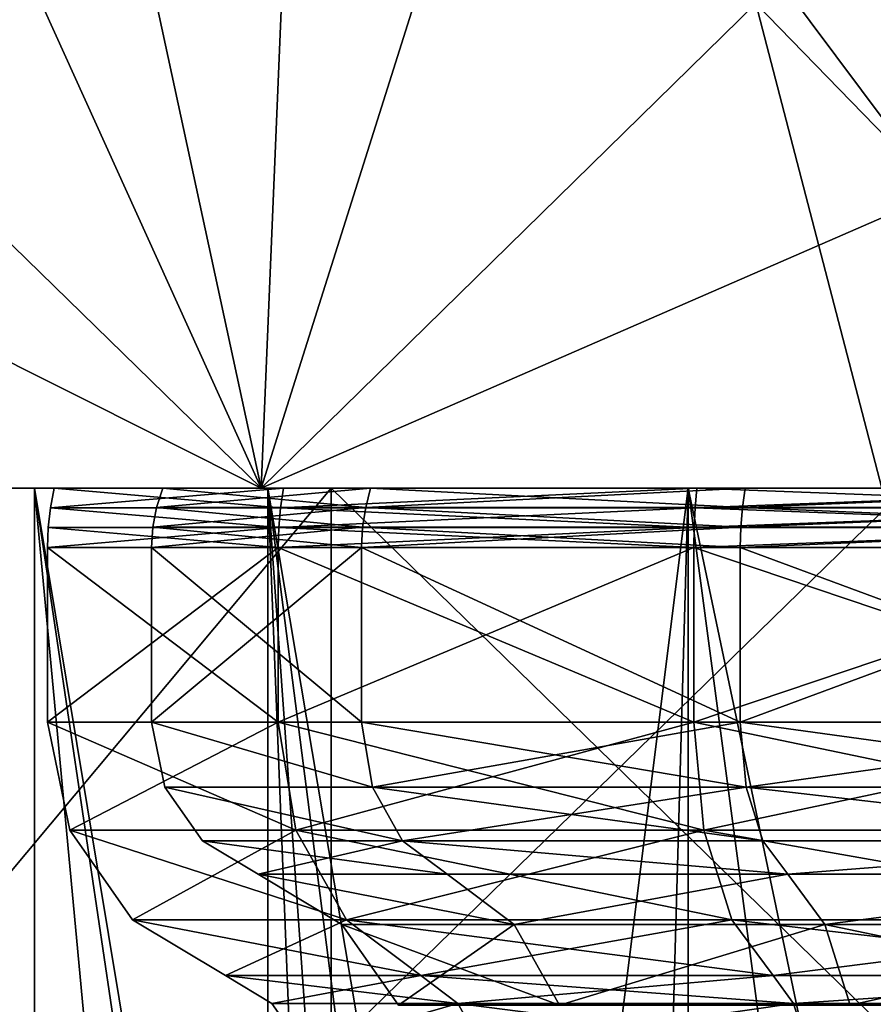
# Model space of a CAD drawing. Extents: x -88 to 88, y 0 to 228.
# Drawn here: x -9 to -3, y 39 to 46 of the extents above; entities that cross this region are included whole.
import ezdxf

# ---------------------------------------------------------------- set-up
doc = ezdxf.new("R2010")
doc.units = 0
doc.header["$MEASUREMENT"] = 0

msp = doc.modelspace()

# ---------------------------------------------------------------- linework, layer by layer
for points in [[(-5.1258, 49.0243, -25.9), (-1.4236, 51.467499, -25.9), (-2.0509, 44.908199, -25.9)], [(-3.4201, 46.328201, 3.1), (-1.9909, 44.861801, 3.1), (-1.4236, 51.467499, 3.1)], [(-9.9945, 49.0243, 0.2891), (-11.5319, 44.908199, -2.3738), (-7.125, 42.700001, 0.9409)], [(-10.8473, 46.328201, -21.6119), (-8.4908, 49.0243, -24.223101), (-7.125, 42.700001, -23.7409)], [(-8.4908, 49.0243, 1.4231), (-9.9945, 49.0243, 0.2891), (-7.125, 42.700001, 0.9409)], [(-8.4908, 49.0243, -24.223101), (-6.8597, 49.0243, -25.1647), (-7.125, 42.700001, -23.7409)], [(-6.8597, 49.0243, 2.3647), (-8.4908, 49.0243, 1.4231), (-7.125, 42.700001, 0.9409)], [(-5.1258, 49.0243, -25.9), (-2.0509, 44.908199, -25.9), (-7.125, 42.700001, -23.7409)], [(-6.8597, 49.0243, -25.1647), (-5.1258, 49.0243, -25.9), (-7.125, 42.700001, -23.7409)], [(-3.4201, 46.328201, 3.1), (-6.8597, 49.0243, 2.3647), (-7.125, 42.700001, 0.9409)], [(-10.8473, 46.328201, -21.6119), (-7.125, 42.700001, -23.7409), (-10.9161, 42.700001, -20.5597)], [(-3.4201, 46.328201, 3.1), (-7.125, 42.700001, 0.9409), (-2.4745, 42.700001, 2.6335)], [(-3.4201, 46.328201, 3.1), (-2.4745, 42.700001, 2.6335), (-1.9909, 44.861801, 3.1)], [(-7.125, 42.700001, 0.9409), (-11.5319, 44.908199, -2.3738), (-10.9161, 42.700001, -2.2403)], [(-7.125, 42.700001, -23.7409), (-2.0509, 44.908199, -25.9), (-2.4745, 42.700001, -25.4335)], [(-6.6, 42.700001, 0.0315), (-7.125, 42.700001, 0.9409), (-10.9161, 42.700001, -2.2403)], [(-6.6, 42.700001, 0.0315), (-10.9161, 42.700001, -2.2403), (-10.1118, 42.700001, -2.9152)], [(-6.6, 42.700001, -22.831499), (-10.1118, 42.700001, -19.8848), (-10.9161, 42.700001, -20.5597)], [(-7.125, 42.700001, -23.7409), (-6.6, 42.700001, -22.831499), (-10.9161, 42.700001, -20.5597)], [(-6.6, 42.700001, 0.0315), (-10.1118, 38.5, -2.9152), (-6.6, 38.5, 0.0315)], [(-6.6, 42.700001, 0.0315), (-10.1118, 42.700001, -2.9152), (-10.1118, 38.5, -2.9152)], [(-6.6, 42.700001, -22.831499), (-6.6, 38.5, -22.831499), (-10.1118, 38.5, -19.8848)], [(-10.1118, 42.700001, -19.8848), (-6.6, 42.700001, -22.831499), (-10.1118, 38.5, -19.8848)], [(-6.5243, 28.8473, -5.1279), (-8.8231, 42.700001, -9.3862), (-7.0756, 42.700001, -5.7574)], [(-6.5243, 28.8473, -5.1279), (-6.6393, 28, -5.25), (-8.8231, 42.700001, -9.3862)], [(-8.8231, 42.700001, -9.3862), (-8.8231, 24, -9.3862), (-8.8231, 42.700001, -13.4138)], [(-6.6393, 28, -5.25), (-8.8231, 24, -9.3862), (-8.8231, 42.700001, -9.3862)], [(-8.8231, 24, -9.3862), (-8.8231, 24, -13.4138), (-8.8231, 42.700001, -13.4138)], [(-8.8231, 42.700001, -13.4138), (-7.0756, 24, -17.042601), (-7.0756, 42.700001, -17.042601)], [(-8.8231, 24, -13.4138), (-7.0756, 24, -17.042601), (-8.8231, 42.700001, -13.4138)], [(-8.8231, 42.700001, -9.3862), (-6.9581, 42.700001, -5.8511), (-7.0756, 42.700001, -5.7574)], [(-8.6766, 42.700001, -9.4196), (-6.9581, 42.700001, -5.8511), (-8.8231, 42.700001, -9.3862)], [(-8.8231, 42.700001, -13.4138), (-8.6766, 42.700001, -9.4196), (-8.8231, 42.700001, -9.3862)], [(-8.6766, 42.700001, -13.3804), (-8.6766, 42.700001, -9.4196), (-8.8231, 42.700001, -13.4138)], [(-7.0756, 42.700001, -17.042601), (-8.6766, 42.700001, -13.3804), (-8.8231, 42.700001, -13.4138)], [(-8.7038, 42.552898, -13.3866), (-8.6766, 42.700001, -13.3804), (-6.9581, 42.700001, -16.9489)], [(-8.7038, 42.552898, -13.3866), (-8.6766, 42.700001, -9.4196), (-8.6766, 42.700001, -13.3804)], [(-8.7038, 42.552898, -13.3866), (-6.9581, 42.700001, -16.9489), (-6.9799, 42.552898, -16.966299)], [(-8.7038, 42.552898, -9.4134), (-8.6766, 42.700001, -9.4196), (-8.7038, 42.552898, -13.3866)], [(-6.9799, 42.552898, -5.8337), (-8.6766, 42.700001, -9.4196), (-8.7038, 42.552898, -9.4134)], [(-6.9799, 42.552898, -5.8337), (-6.9581, 42.700001, -5.8511), (-8.6766, 42.700001, -9.4196)], [(-6.9581, 42.700001, -16.9489), (-8.6766, 42.700001, -13.3804), (-7.0756, 42.700001, -17.042601)], [(-7.862, 42.700001, -13.1945), (-7.9082, 42.5555, -13.205), (-6.3048, 42.700001, -16.4279)], [(-6.3048, 42.700001, -16.4279), (-7.9082, 42.5555, -13.205), (-6.3419, 42.5555, -16.4575)], [(-7.862, 42.700001, -9.6055), (-7.9082, 42.5555, -9.595), (-7.862, 42.700001, -13.1945)], [(-7.862, 42.700001, -13.1945), (-7.9082, 42.5555, -9.595), (-7.9082, 42.5555, -13.205)], [(-7.862, 42.700001, -9.6055), (-6.3419, 42.5555, -6.3425), (-7.9082, 42.5555, -9.595)], [(-6.3048, 42.700001, -6.3721), (-6.3419, 42.5555, -6.3425), (-7.862, 42.700001, -9.6055)], [(-7.862, 42.700001, -9.6055), (-3.4989, 42.700001, -4.1344), (-6.3048, 42.700001, -6.3721)], [(-6.3048, 42.700001, -16.4279), (-7.862, 42.700001, -9.6055), (-7.862, 42.700001, -13.1945)], [(-6.3048, 42.700001, -16.4279), (-3.4989, 42.700001, -4.1344), (-7.862, 42.700001, -9.6055)], [(-2.2922, 42.700001, 1.5995), (-2.4745, 42.700001, 2.6335), (-7.125, 42.700001, 0.9409)], [(-2.2922, 42.700001, 1.5995), (-7.125, 42.700001, 0.9409), (-6.6, 42.700001, 0.0315)], [(-2.4745, 42.700001, -25.4335), (-6.6, 42.700001, -22.831499), (-7.125, 42.700001, -23.7409)], [(-3.9266, 42.700001, -3.2462), (-5.4792, 30.282301, -4.1971), (-7.0756, 42.700001, -5.7574)], [(-5.4792, 30.282301, -4.1971), (-6.1495, 29.6432, -4.76), (-7.0756, 42.700001, -5.7574)], [(-6.1495, 29.6432, -4.76), (-6.5243, 28.8473, -5.1279), (-7.0756, 42.700001, -5.7574)], [(-7.0756, 42.700001, -17.042601), (-3.9266, 24, -19.553801), (-3.9266, 42.700001, -19.553801)], [(-7.0756, 24, -17.042601), (-3.9266, 24, -19.553801), (-7.0756, 42.700001, -17.042601)], [(-3.8614, 42.700001, -3.3816), (-3.9266, 42.700001, -3.2462), (-7.0756, 42.700001, -5.7574)], [(-3.8614, 42.700001, -3.3816), (-7.0756, 42.700001, -5.7574), (-6.9581, 42.700001, -5.8511)], [(-3.9266, 42.700001, -19.553801), (-6.9581, 42.700001, -16.9489), (-7.0756, 42.700001, -17.042601)], [(-6.9799, 42.552898, -16.966299), (-6.9581, 42.700001, -16.9489), (-3.8614, 42.700001, -19.4184)], [(-6.9799, 42.552898, -16.966299), (-3.8614, 42.700001, -19.4184), (-3.8735, 42.552898, -19.443501)], [(-6.9799, 42.552898, -5.8337), (-3.8614, 42.700001, -3.3816), (-6.9581, 42.700001, -5.8511)], [(-3.8735, 42.552898, -3.3565), (-3.8614, 42.700001, -3.3816), (-6.9799, 42.552898, -5.8337)], [(-3.9266, 42.700001, -19.553801), (-3.8614, 42.700001, -19.4184), (-6.9581, 42.700001, -16.9489)], [(-2.2922, 42.700001, 1.5995), (-6.6, 38.5, 0.0315), (-2.2922, 38.5, 1.5995)], [(-2.2922, 42.700001, 1.5995), (-6.6, 42.700001, 0.0315), (-6.6, 38.5, 0.0315)], [(-2.4745, 42.700001, -25.4335), (-2.2922, 42.700001, -24.3995), (-6.6, 42.700001, -22.831499)], [(-6.6, 42.700001, -22.831499), (-2.2922, 38.5, -24.3995), (-6.6, 38.5, -22.831499)], [(-6.6, 42.700001, -22.831499), (-2.2922, 42.700001, -24.3995), (-2.2922, 38.5, -24.3995)], [(-6.3048, 42.700001, -16.4279), (-6.3419, 42.5555, -16.4575), (-3.4989, 42.700001, -18.6656)], [(-3.4989, 42.700001, -18.6656), (-6.3419, 42.5555, -16.4575), (-3.5195, 42.5555, -18.7083)], [(-6.3048, 42.700001, -6.3721), (-3.5195, 42.5555, -4.0917), (-6.3419, 42.5555, -6.3425)], [(-3.4989, 42.700001, -4.1344), (-3.5195, 42.5555, -4.0917), (-6.3048, 42.700001, -6.3721)], [(-3.4989, 42.700001, -18.6656), (-3.4989, 42.700001, -4.1344), (-6.3048, 42.700001, -16.4279)], [(-4.2638, 30.763599, -3.4173), (-5.4792, 30.282301, -4.1971), (-3.9266, 42.700001, -3.2462)], [(-2.3615, 30.971399, -2.6634), (-4.2638, 30.763599, -3.4173), (-3.9266, 42.700001, -3.2462)], [(0, 42.700001, -2.35), (-2.3615, 30.971399, -2.6634), (-3.9266, 42.700001, -3.2462)], [(-3.9266, 42.700001, -19.553801), (0, 24, -20.450001), (0, 42.700001, -20.450001)], [(-3.9266, 24, -19.553801), (0, 24, -20.450001), (-3.9266, 42.700001, -19.553801)], [(0, 42.700001, -2.5003), (0, 42.700001, -2.35), (-3.9266, 42.700001, -3.2462)], [(0, 42.700001, -2.5003), (-3.9266, 42.700001, -3.2462), (-3.8614, 42.700001, -3.3816)], [(0, 42.700001, -20.450001), (-3.8614, 42.700001, -19.4184), (-3.9266, 42.700001, -19.553801)], [(-3.8735, 42.552898, -19.443501), (-3.8614, 42.700001, -19.4184), (0, 42.552898, -20.3276)], [(-3.8735, 42.552898, -3.3565), (0, 42.552898, -2.4724), (0, 42.700001, -2.5003)], [(-3.8735, 42.552898, -3.3565), (0, 42.700001, -2.5003), (-3.8614, 42.700001, -3.3816)], [(-3.8614, 42.700001, -19.4184), (0, 42.700001, -20.2997), (0, 42.552898, -20.3276)], [(0, 42.700001, -20.450001), (0, 42.700001, -20.2997), (-3.8614, 42.700001, -19.4184)], [(-3.4989, 42.700001, -18.6656), (-3.5195, 42.5555, -18.7083), (0, 42.700001, -19.464199)], [(0, 42.700001, -19.464199), (-3.5195, 42.5555, -18.7083), (0, 42.5555, -19.5116)], [(0, 42.700001, -3.3358), (-3.5195, 42.5555, -4.0917), (-3.4989, 42.700001, -4.1344)], [(0, 42.5555, -3.2884), (-3.5195, 42.5555, -4.0917), (0, 42.700001, -3.3358)], [(3.4989, 42.700001, -4.1344), (0, 42.700001, -3.3358), (-3.4989, 42.700001, -4.1344)], [(6.3048, 42.700001, -16.4279), (-3.4989, 42.700001, -18.6656), (0, 42.700001, -19.464199)], [(6.3048, 42.700001, -16.4279), (3.4989, 42.700001, -4.1344), (-3.4989, 42.700001, -4.1344)], [(6.3048, 42.700001, -16.4279), (-3.4989, 42.700001, -4.1344), (-3.4989, 42.700001, -18.6656)], [(-8.7038, 42.552898, -13.3866), (-6.993, 42.403999, -16.9767), (-8.7201, 42.403999, -13.3903)], [(-8.7038, 42.552898, -9.4134), (-8.7201, 42.403999, -13.3903), (-8.7201, 42.403999, -9.4097)], [(-8.7038, 42.552898, -9.4134), (-8.7038, 42.552898, -13.3866), (-8.7201, 42.403999, -13.3903)], [(-6.993, 42.403999, -5.8233), (-8.7038, 42.552898, -9.4134), (-8.7201, 42.403999, -9.4097)], [(-8.7038, 42.552898, -13.3866), (-6.9799, 42.552898, -16.966299), (-6.993, 42.403999, -16.9767)], [(-6.9799, 42.552898, -5.8337), (-8.7038, 42.552898, -9.4134), (-6.993, 42.403999, -5.8233)], [(-6.3644, 42.4062, -16.475401), (-7.9082, 42.5555, -13.205), (-7.9363, 42.4062, -13.2114)], [(-7.9082, 42.5555, -13.205), (-7.9082, 42.5555, -9.595), (-7.9363, 42.4062, -13.2114)], [(-7.9363, 42.4062, -13.2114), (-7.9082, 42.5555, -9.595), (-7.9363, 42.4062, -9.5886)], [(-7.9082, 42.5555, -9.595), (-6.3419, 42.5555, -6.3425), (-7.9363, 42.4062, -9.5886)], [(-7.9363, 42.4062, -9.5886), (-6.3419, 42.5555, -6.3425), (-6.3644, 42.4062, -6.3246)], [(-6.3419, 42.5555, -16.4575), (-7.9082, 42.5555, -13.205), (-6.3644, 42.4062, -16.475401)], [(-6.9799, 42.552898, -16.966299), (-3.8808, 42.403999, -19.458599), (-6.993, 42.403999, -16.9767)], [(-3.8735, 42.552898, -3.3565), (-6.9799, 42.552898, -5.8337), (-6.993, 42.403999, -5.8233)], [(-3.8735, 42.552898, -3.3565), (-6.993, 42.403999, -5.8233), (-3.8808, 42.403999, -3.3414)], [(-6.9799, 42.552898, -16.966299), (-3.8735, 42.552898, -19.443501), (-3.8808, 42.403999, -19.458599)], [(-3.532, 42.4062, -18.7342), (-6.3419, 42.5555, -16.4575), (-6.3644, 42.4062, -16.475401)], [(-6.3419, 42.5555, -6.3425), (-3.532, 42.4062, -4.0658), (-6.3644, 42.4062, -6.3246)], [(-3.5195, 42.5555, -18.7083), (-6.3419, 42.5555, -16.4575), (-3.532, 42.4062, -18.7342)], [(-6.3419, 42.5555, -6.3425), (-3.5195, 42.5555, -4.0917), (-3.532, 42.4062, -4.0658)], [(-3.8735, 42.552898, -19.443501), (0, 42.403999, -20.3444), (-3.8808, 42.403999, -19.458599)], [(-3.8808, 42.403999, -3.3414), (0, 42.403999, -2.4556), (0, 42.552898, -2.4724)], [(-3.8735, 42.552898, -3.3565), (-3.8808, 42.403999, -3.3414), (0, 42.552898, -2.4724)], [(-3.8735, 42.552898, -19.443501), (0, 42.552898, -20.3276), (0, 42.403999, -20.3444)], [(0, 42.4062, -19.5404), (-3.5195, 42.5555, -18.7083), (-3.532, 42.4062, -18.7342)], [(0, 42.4062, -3.2596), (-3.532, 42.4062, -4.0658), (0, 42.5555, -3.2884)], [(-3.532, 42.4062, -4.0658), (-3.5195, 42.5555, -4.0917), (0, 42.5555, -3.2884)], [(0, 42.5555, -19.5116), (-3.5195, 42.5555, -18.7083), (0, 42.4062, -19.5404)], [(-8.7201, 42.403999, -13.3903), (-6.9974, 42.254398, -16.9802), (-8.7256, 42.254398, -13.3916)], [(-8.7201, 42.403999, -9.4097), (-8.7256, 42.254398, -13.3916), (-8.7256, 42.254398, -9.4084)], [(-8.7201, 42.403999, -9.4097), (-8.7201, 42.403999, -13.3903), (-8.7256, 42.254398, -13.3916)], [(-6.993, 42.403999, -5.8233), (-8.7256, 42.254398, -9.4084), (-6.9974, 42.254398, -5.8198)], [(-6.993, 42.403999, -5.8233), (-8.7201, 42.403999, -9.4097), (-8.7256, 42.254398, -9.4084)], [(-8.7201, 42.403999, -13.3903), (-6.993, 42.403999, -16.9767), (-6.9974, 42.254398, -16.9802)], [(-6.3719, 42.254398, -16.4814), (-7.9363, 42.4062, -13.2114), (-7.9457, 42.254398, -13.2135)], [(-7.9457, 42.254398, -13.2135), (-7.9363, 42.4062, -9.5886), (-7.9457, 42.254398, -9.5865)], [(-7.9363, 42.4062, -13.2114), (-7.9363, 42.4062, -9.5886), (-7.9457, 42.254398, -13.2135)], [(-7.9457, 42.254398, -9.5865), (-6.3644, 42.4062, -6.3246), (-6.3719, 42.254398, -6.3186)], [(-7.9363, 42.4062, -9.5886), (-6.3644, 42.4062, -6.3246), (-7.9457, 42.254398, -9.5865)], [(-6.3644, 42.4062, -16.475401), (-7.9363, 42.4062, -13.2114), (-6.3719, 42.254398, -16.4814)], [(-6.993, 42.403999, -16.9767), (-3.8833, 42.254398, -19.463699), (-6.9974, 42.254398, -16.9802)], [(-3.8808, 42.403999, -3.3414), (-6.9974, 42.254398, -5.8198), (-3.8833, 42.254398, -3.3363)], [(-3.8808, 42.403999, -3.3414), (-6.993, 42.403999, -5.8233), (-6.9974, 42.254398, -5.8198)], [(-6.993, 42.403999, -16.9767), (-3.8808, 42.403999, -19.458599), (-3.8833, 42.254398, -19.463699)], [(-3.5362, 42.254398, -18.742901), (-6.3644, 42.4062, -16.475401), (-6.3719, 42.254398, -16.4814)], [(-6.3719, 42.254398, -6.3186), (-3.532, 42.4062, -4.0658), (-3.5362, 42.254398, -4.0571)], [(-6.3644, 42.4062, -6.3246), (-3.532, 42.4062, -4.0658), (-6.3719, 42.254398, -6.3186)], [(-3.532, 42.4062, -18.7342), (-6.3644, 42.4062, -16.475401), (-3.5362, 42.254398, -18.742901)], [(-3.8833, 42.254398, -19.463699), (0, 42.403999, -20.3444), (0, 42.254398, -20.35)], [(0, 42.403999, -2.4556), (-3.8833, 42.254398, -3.3363), (0, 42.254398, -2.45)], [(-3.8808, 42.403999, -19.458599), (0, 42.403999, -20.3444), (-3.8833, 42.254398, -19.463699)], [(-3.8808, 42.403999, -3.3414), (-3.8833, 42.254398, -3.3363), (0, 42.403999, -2.4556)], [(0, 42.4062, -19.5404), (-3.5362, 42.254398, -18.742901), (0, 42.254398, -19.549999)], [(-3.5362, 42.254398, -4.0571), (0, 42.4062, -3.2596), (0, 42.254398, -3.25)], [(0, 42.4062, -19.5404), (-3.532, 42.4062, -18.7342), (-3.5362, 42.254398, -18.742901)], [(-3.5362, 42.254398, -4.0571), (-3.532, 42.4062, -4.0658), (0, 42.4062, -3.2596)], [(-8.7256, 42.254398, -13.3916), (-6.9974, 40.945599, -16.9802), (-8.7256, 40.945599, -13.3916)], [(-8.7256, 42.254398, -13.3916), (-6.9974, 42.254398, -16.9802), (-6.9974, 40.945599, -16.9802)], [(-8.7256, 42.254398, -9.4084), (-8.7256, 40.945599, -13.3916), (-8.7256, 40.945599, -9.4084)], [(-8.7256, 42.254398, -9.4084), (-8.7256, 42.254398, -13.3916), (-8.7256, 40.945599, -13.3916)], [(-6.9974, 42.254398, -5.8198), (-8.7256, 40.945599, -9.4084), (-6.9974, 40.945599, -5.8198)], [(-6.9974, 42.254398, -5.8198), (-8.7256, 42.254398, -9.4084), (-8.7256, 40.945599, -9.4084)], [(-6.3719, 40.945599, -16.4814), (-7.9457, 42.254398, -13.2135), (-7.9457, 40.945599, -13.2135)], [(-6.3719, 42.254398, -16.4814), (-7.9457, 42.254398, -13.2135), (-6.3719, 40.945599, -16.4814)], [(-7.9457, 40.945599, -13.2135), (-7.9457, 42.254398, -9.5865), (-7.9457, 40.945599, -9.5865)], [(-7.9457, 42.254398, -13.2135), (-7.9457, 42.254398, -9.5865), (-7.9457, 40.945599, -13.2135)], [(-7.9457, 40.945599, -9.5865), (-6.3719, 42.254398, -6.3186), (-6.3719, 40.945599, -6.3186)], [(-7.9457, 42.254398, -9.5865), (-6.3719, 42.254398, -6.3186), (-7.9457, 40.945599, -9.5865)], [(-6.9974, 42.254398, -16.9802), (-3.8833, 40.945599, -19.463699), (-6.9974, 40.945599, -16.9802)], [(-6.9974, 42.254398, -16.9802), (-3.8833, 42.254398, -19.463699), (-3.8833, 40.945599, -19.463699)], [(-3.8833, 42.254398, -3.3363), (-6.9974, 40.945599, -5.8198), (-3.8833, 40.945599, -3.3363)], [(-3.8833, 42.254398, -3.3363), (-6.9974, 42.254398, -5.8198), (-6.9974, 40.945599, -5.8198)], [(-3.5362, 40.945599, -18.742901), (-6.3719, 42.254398, -16.4814), (-6.3719, 40.945599, -16.4814)], [(-3.5362, 42.254398, -18.742901), (-6.3719, 42.254398, -16.4814), (-3.5362, 40.945599, -18.742901)], [(-6.3719, 40.945599, -6.3186), (-6.3719, 42.254398, -6.3186), (-3.5362, 40.945599, -4.0571)], [(-6.3719, 42.254398, -6.3186), (-3.5362, 42.254398, -4.0571), (-3.5362, 40.945599, -4.0571)], [(-3.8833, 42.254398, -19.463699), (0, 42.254398, -20.35), (0, 40.945599, -20.35)], [(-3.8833, 42.254398, -19.463699), (0, 40.945599, -20.35), (-3.8833, 40.945599, -19.463699)], [(0, 42.254398, -2.45), (-3.8833, 40.945599, -3.3363), (0, 40.945599, -2.45)], [(0, 42.254398, -2.45), (-3.8833, 42.254398, -3.3363), (-3.8833, 40.945599, -3.3363)], [(0, 42.254398, -19.549999), (-3.5362, 42.254398, -18.742901), (0, 40.945599, -19.549999)], [(0, 40.945599, -19.549999), (-3.5362, 42.254398, -18.742901), (-3.5362, 40.945599, -18.742901)], [(-3.5362, 40.945599, -4.0571), (0, 42.254398, -3.25), (0, 40.945599, -3.25)], [(-3.5362, 42.254398, -4.0571), (0, 42.254398, -3.25), (-3.5362, 40.945599, -4.0571)], [(-8.5592, 40.137001, -13.3536), (-8.7256, 40.945599, -13.3916), (-6.9974, 40.945599, -16.9802)], [(-8.5592, 40.137001, -9.4464), (-8.7256, 40.945599, -9.4084), (-8.7256, 40.945599, -13.3916)], [(-8.5592, 40.137001, -9.4464), (-8.7256, 40.945599, -13.3916), (-8.5592, 40.137001, -13.3536)], [(-6.8639, 40.137001, -5.9262), (-6.9974, 40.945599, -5.8198), (-8.7256, 40.945599, -9.4084)], [(-6.8639, 40.137001, -5.9262), (-8.7256, 40.945599, -9.4084), (-8.5592, 40.137001, -9.4464)], [(-8.5592, 40.137001, -13.3536), (-6.9974, 40.945599, -16.9802), (-6.8639, 40.137001, -16.8738)], [(-7.9457, 40.945599, -13.2135), (-6.2918, 40.460499, -16.417601), (-6.3719, 40.945599, -16.4814)], [(-7.9457, 40.945599, -9.5865), (-7.8458, 40.460499, -13.1908), (-7.9457, 40.945599, -13.2135)], [(-7.9457, 40.945599, -13.2135), (-7.8458, 40.460499, -13.1908), (-6.2918, 40.460499, -16.417601)], [(-7.9457, 40.945599, -9.5865), (-7.8458, 40.460499, -9.6092), (-7.8458, 40.460499, -13.1908)], [(-6.3719, 40.945599, -6.3186), (-6.2918, 40.460499, -6.3824), (-7.9457, 40.945599, -9.5865)], [(-7.9457, 40.945599, -9.5865), (-6.2918, 40.460499, -6.3824), (-7.8458, 40.460499, -9.6092)], [(-3.8092, 40.137001, -19.309799), (-6.9974, 40.945599, -16.9802), (-3.8833, 40.945599, -19.463699)], [(-6.8639, 40.137001, -16.8738), (-6.9974, 40.945599, -16.9802), (-3.8092, 40.137001, -19.309799)], [(-6.8639, 40.137001, -5.9262), (-3.8833, 40.945599, -3.3363), (-6.9974, 40.945599, -5.8198)], [(-3.8092, 40.137001, -3.4902), (-3.8833, 40.945599, -3.3363), (-6.8639, 40.137001, -5.9262)], [(-6.3719, 40.945599, -16.4814), (-6.2918, 40.460499, -16.417601), (-3.5362, 40.945599, -18.742901)], [(-3.5362, 40.945599, -4.0571), (-3.4917, 40.460499, -4.1494), (-6.3719, 40.945599, -6.3186)], [(-6.3719, 40.945599, -6.3186), (-3.4917, 40.460499, -4.1494), (-6.2918, 40.460499, -6.3824)], [(-3.5362, 40.945599, -18.742901), (-6.2918, 40.460499, -16.417601), (-3.4917, 40.460499, -18.6506)], [(-3.8833, 40.945599, -19.463699), (0, 40.945599, -20.35), (0, 40.137001, -20.1793)], [(-3.8092, 40.137001, -19.309799), (-3.8833, 40.945599, -19.463699), (0, 40.137001, -20.1793)], [(-3.8092, 40.137001, -3.4902), (0, 40.945599, -2.45), (-3.8833, 40.945599, -3.3363)], [(-3.8092, 40.137001, -3.4902), (0, 40.137001, -2.6207), (0, 40.945599, -2.45)], [(0, 40.945599, -19.549999), (-3.5362, 40.945599, -18.742901), (0, 40.460499, -19.447599)], [(-3.5362, 40.945599, -18.742901), (-3.4917, 40.460499, -18.6506), (0, 40.460499, -19.447599)], [(0, 40.945599, -3.25), (-3.4917, 40.460499, -4.1494), (-3.5362, 40.945599, -4.0571)], [(0, 40.460499, -3.3524), (-3.4917, 40.460499, -4.1494), (0, 40.945599, -3.25)], [(-6.2918, 40.460499, -16.417601), (-7.8458, 40.460499, -13.1908), (-6.0652, 40.058201, -16.2369)], [(-6.0652, 40.058201, -16.2369), (-7.8458, 40.460499, -13.1908), (-7.5632, 40.058201, -13.1263)], [(-7.8458, 40.460499, -13.1908), (-7.8458, 40.460499, -9.6092), (-7.5632, 40.058201, -13.1263)], [(-7.5632, 40.058201, -13.1263), (-7.8458, 40.460499, -9.6092), (-7.5632, 40.058201, -9.6737)], [(-7.8458, 40.460499, -9.6092), (-6.0652, 40.058201, -6.5631), (-7.5632, 40.058201, -9.6737)], [(-7.8458, 40.460499, -9.6092), (-6.2918, 40.460499, -6.3824), (-6.0652, 40.058201, -6.5631)], [(-3.366, 40.058201, -18.3895), (-6.2918, 40.460499, -16.417601), (-6.0652, 40.058201, -16.2369)], [(-3.4917, 40.460499, -18.6506), (-6.2918, 40.460499, -16.417601), (-3.366, 40.058201, -18.3895)], [(-6.2918, 40.460499, -6.3824), (-3.4917, 40.460499, -4.1494), (-6.0652, 40.058201, -6.5631)], [(-6.0652, 40.058201, -6.5631), (-3.4917, 40.460499, -4.1494), (-3.366, 40.058201, -4.4105)], [(0, 40.460499, -19.447599), (-3.4917, 40.460499, -18.6506), (0, 40.058201, -19.1577)], [(0, 40.058201, -19.1577), (-3.4917, 40.460499, -18.6506), (-3.366, 40.058201, -18.3895)], [(0, 40.058201, -3.6423), (-3.4917, 40.460499, -4.1494), (0, 40.460499, -3.3524)], [(-3.366, 40.058201, -4.4105), (-3.4917, 40.460499, -4.1494), (0, 40.058201, -3.6423)], [(-8.5592, 40.137001, -13.3536), (-6.8639, 40.137001, -16.8738), (-6.4862, 39.466499, -16.572599)], [(-8.5592, 40.137001, -13.3536), (-6.4862, 39.466499, -16.572599), (-8.0882, 39.466499, -13.2461)], [(-8.0882, 39.466499, -9.5539), (-8.5592, 40.137001, -13.3536), (-8.0882, 39.466499, -13.2461)], [(-8.5592, 40.137001, -9.4464), (-8.5592, 40.137001, -13.3536), (-8.0882, 39.466499, -9.5539)], [(-6.8639, 40.137001, -5.9262), (-8.5592, 40.137001, -9.4464), (-8.0882, 39.466499, -9.5539)], [(-6.8639, 40.137001, -5.9262), (-8.0882, 39.466499, -9.5539), (-6.4862, 39.466499, -6.2274)], [(-6.8639, 40.137001, -16.8738), (-3.5996, 39.466499, -18.874599), (-6.4862, 39.466499, -16.572599)], [(-6.8639, 40.137001, -16.8738), (-3.8092, 40.137001, -19.309799), (-3.5996, 39.466499, -18.874599)], [(-3.8092, 40.137001, -3.4902), (-6.8639, 40.137001, -5.9262), (-6.4862, 39.466499, -6.2274)], [(-3.8092, 40.137001, -3.4902), (-6.4862, 39.466499, -6.2274), (-3.5996, 39.466499, -3.9254)], [(-3.8092, 40.137001, -19.309799), (0, 40.137001, -20.1793), (0, 39.466499, -19.696199)], [(-3.8092, 40.137001, -19.309799), (0, 39.466499, -19.696199), (-3.5996, 39.466499, -18.874599)], [(-3.8092, 40.137001, -3.4902), (0, 39.466499, -3.1038), (0, 40.137001, -2.6207)], [(-3.8092, 40.137001, -3.4902), (-3.5996, 39.466499, -3.9254), (0, 39.466499, -3.1038)], [(-5.7308, 39.8074, -15.9702), (-7.5632, 40.058201, -13.1263), (-7.1462, 39.8074, -13.0311)], [(-6.0652, 40.058201, -16.2369), (-7.5632, 40.058201, -13.1263), (-5.7308, 39.8074, -15.9702)], [(-7.1462, 39.8074, -13.0311), (-7.5632, 40.058201, -9.6737), (-7.1462, 39.8074, -9.7689)], [(-7.5632, 40.058201, -13.1263), (-7.5632, 40.058201, -9.6737), (-7.1462, 39.8074, -13.0311)], [(-7.5632, 40.058201, -9.6737), (-6.0652, 40.058201, -6.5631), (-7.1462, 39.8074, -9.7689)], [(-7.1462, 39.8074, -9.7689), (-6.0652, 40.058201, -6.5631), (-5.7308, 39.8074, -6.8298)], [(-3.1804, 39.8074, -18.004101), (-6.0652, 40.058201, -16.2369), (-5.7308, 39.8074, -15.9702)], [(-3.366, 40.058201, -18.3895), (-6.0652, 40.058201, -16.2369), (-3.1804, 39.8074, -18.004101)], [(-5.7308, 39.8074, -6.8298), (-6.0652, 40.058201, -6.5631), (-3.1804, 39.8074, -4.7959)], [(-6.0652, 40.058201, -6.5631), (-3.366, 40.058201, -4.4105), (-3.1804, 39.8074, -4.7959)], [(0, 40.058201, -19.1577), (-3.366, 40.058201, -18.3895), (-3.1804, 39.8074, -18.004101)], [(-3.1804, 39.8074, -4.7959), (-3.366, 40.058201, -4.4105), (0, 40.058201, -3.6423)], [(0, 40.058201, -19.1577), (-3.1804, 39.8074, -18.004101), (0, 39.8074, -18.73)], [(-3.1804, 39.8074, -4.7959), (0, 40.058201, -3.6423), (0, 39.8074, -4.07)], [(-5.2292, 39.431198, -15.5701), (-5.7308, 39.8074, -15.9702), (-7.1462, 39.8074, -13.0311)], [(-6.5207, 39.431198, -12.8883), (-5.2292, 39.431198, -15.5701), (-7.1462, 39.8074, -13.0311)], [(-6.5207, 39.431198, -9.9117), (-7.1462, 39.8074, -13.0311), (-7.1462, 39.8074, -9.7689)], [(-6.5207, 39.431198, -9.9117), (-6.5207, 39.431198, -12.8883), (-7.1462, 39.8074, -13.0311)], [(-5.2292, 39.431198, -7.2299), (-7.1462, 39.8074, -9.7689), (-5.7308, 39.8074, -6.8298)], [(-5.2292, 39.431198, -7.2299), (-6.5207, 39.431198, -9.9117), (-7.1462, 39.8074, -9.7689)], [(-5.2292, 39.431198, -15.5701), (-3.1804, 39.8074, -18.004101), (-5.7308, 39.8074, -15.9702)], [(-5.2292, 39.431198, -7.2299), (-5.7308, 39.8074, -6.8298), (-3.1804, 39.8074, -4.7959)], [(-5.2292, 39.431198, -15.5701), (-2.902, 39.431198, -17.426001), (-3.1804, 39.8074, -18.004101)], [(-2.902, 39.431198, -5.374), (-5.2292, 39.431198, -7.2299), (-3.1804, 39.8074, -4.7959)], [(-2.902, 39.431198, -17.426001), (0, 39.8074, -18.73), (-3.1804, 39.8074, -18.004101)], [(-2.902, 39.431198, -5.374), (-3.1804, 39.8074, -4.7959), (0, 39.8074, -4.07)], [(-2.902, 39.431198, -17.426001), (0, 39.431198, -18.0884), (0, 39.8074, -18.73)], [(-2.902, 39.431198, -5.374), (0, 39.8074, -4.07), (0, 39.431198, -4.7116)], [(-8.0882, 39.466499, -13.2461), (-7.3932, 39.0485, -13.0875), (-7.3932, 39.0485, -9.7125)], [(-8.0882, 39.466499, -13.2461), (-5.9289, 39.0485, -16.128099), (-7.3932, 39.0485, -13.0875)], [(-8.0882, 39.466499, -13.2461), (-6.4862, 39.466499, -16.572599), (-5.9289, 39.0485, -16.128099)], [(-8.0882, 39.466499, -9.5539), (-8.0882, 39.466499, -13.2461), (-7.3932, 39.0485, -9.7125)], [(-6.4862, 39.466499, -6.2274), (-8.0882, 39.466499, -9.5539), (-7.3932, 39.0485, -9.7125)], [(-6.4862, 39.466499, -6.2274), (-7.3932, 39.0485, -9.7125), (-5.9289, 39.0485, -6.6719)], [(-6.4862, 39.466499, -16.572599), (-3.2903, 39.0485, -18.2323), (-5.9289, 39.0485, -16.128099)], [(-6.4862, 39.466499, -16.572599), (-3.5996, 39.466499, -18.874599), (-3.2903, 39.0485, -18.2323)], [(-3.5996, 39.466499, -3.9254), (-6.4862, 39.466499, -6.2274), (-5.9289, 39.0485, -6.6719)], [(-3.5996, 39.466499, -3.9254), (-5.9289, 39.0485, -6.6719), (-3.2903, 39.0485, -4.5677)], [(-3.5996, 39.466499, -18.874599), (0, 39.466499, -19.696199), (-3.2903, 39.0485, -18.2323)], [(-3.5996, 39.466499, -3.9254), (0, 39.0485, -3.8167), (0, 39.466499, -3.1038)], [(-3.5996, 39.466499, -3.9254), (-3.2903, 39.0485, -4.5677), (0, 39.0485, -3.8167)], [(-3.2903, 39.0485, -18.2323), (0, 39.466499, -19.696199), (0, 39.0485, -18.983299)], [(-6.0969, 38.827702, -12.7916), (-5.2292, 39.431198, -15.5701), (-6.5207, 39.431198, -12.8883)], [(-6.5207, 39.431198, -9.9117), (-6.0969, 38.827702, -12.7916), (-6.5207, 39.431198, -12.8883)], [(-6.0969, 38.827702, -10.0084), (-6.0969, 38.827702, -12.7916), (-6.5207, 39.431198, -9.9117)], [(-4.8893, 38.827702, -7.5009), (-6.0969, 38.827702, -10.0084), (-6.5207, 39.431198, -9.9117)], [(-4.8893, 38.827702, -7.5009), (-6.5207, 39.431198, -9.9117), (-5.2292, 39.431198, -7.2299)], [(-6.0969, 38.827702, -12.7916), (-4.8893, 38.827702, -15.2991), (-5.2292, 39.431198, -15.5701)], [(-4.8893, 38.827702, -15.2991), (-2.902, 39.431198, -17.426001), (-5.2292, 39.431198, -15.5701)], [(-2.902, 39.431198, -5.374), (-4.8893, 38.827702, -7.5009), (-5.2292, 39.431198, -7.2299)], [(-4.8893, 38.827702, -15.2991), (-2.7134, 38.827702, -17.034401), (-2.902, 39.431198, -17.426001)], [(-2.7134, 38.827702, -5.7656), (-4.8893, 38.827702, -7.5009), (-2.902, 39.431198, -5.374)], [(-2.7134, 38.827702, -17.034401), (0, 39.431198, -18.0884), (-2.902, 39.431198, -17.426001)], [(-2.902, 39.431198, -5.374), (0, 39.431198, -4.7116), (0, 38.827702, -5.1463)], [(-2.7134, 38.827702, -5.7656), (-2.902, 39.431198, -5.374), (0, 38.827702, -5.1463)], [(-2.7134, 38.827702, -17.034401), (0, 38.827702, -17.6537), (0, 39.431198, -18.0884)], [(-5.9289, 39.0485, -16.128099), (-7.0457, 38.8395, -13.0081), (-7.3932, 39.0485, -13.0875)], [(-7.3932, 39.0485, -13.0875), (-7.0457, 38.8395, -9.7919), (-7.3932, 39.0485, -9.7125)], [(-7.0457, 38.8395, -13.0081), (-7.0457, 38.8395, -9.7919), (-7.3932, 39.0485, -13.0875)], [(-7.3932, 39.0485, -9.7125), (-5.6502, 38.8395, -6.8941), (-5.9289, 39.0485, -6.6719)], [(-7.0457, 38.8395, -9.7919), (-5.6502, 38.8395, -6.8941), (-7.3932, 39.0485, -9.7125)], [(-5.6502, 38.8395, -15.9059), (-7.0457, 38.8395, -13.0081), (-5.9289, 39.0485, -16.128099)], [(-3.2903, 39.0485, -18.2323), (-5.6502, 38.8395, -15.9059), (-5.9289, 39.0485, -16.128099)], [(-5.9289, 39.0485, -6.6719), (-3.1356, 38.8395, -4.8888), (-3.2903, 39.0485, -4.5677)], [(-5.6502, 38.8395, -6.8941), (-3.1356, 38.8395, -4.8888), (-5.9289, 39.0485, -6.6719)], [(-3.1356, 38.8395, -17.9112), (-5.6502, 38.8395, -15.9059), (-3.2903, 39.0485, -18.2323)], [(0, 39.0485, -18.983299), (-3.1356, 38.8395, -17.9112), (-3.2903, 39.0485, -18.2323)], [(-3.2903, 39.0485, -4.5677), (-3.1356, 38.8395, -4.8888), (0, 39.0485, -3.8167)], [(0, 38.8395, -18.6269), (-3.1356, 38.8395, -17.9112), (0, 39.0485, -18.983299)], [(0, 39.0485, -3.8167), (-3.1356, 38.8395, -4.8888), (0, 38.8395, -4.1731)], [(-5.6502, 38.8395, -15.9059), (-6.8102, 38.504299, -12.9544), (-7.0457, 38.8395, -13.0081)], [(-6.8102, 38.504299, -12.9544), (-6.8102, 38.504299, -9.8456), (-7.0457, 38.8395, -13.0081)], [(-7.0457, 38.8395, -13.0081), (-6.8102, 38.504299, -9.8456), (-7.0457, 38.8395, -9.7919)], [(-6.8102, 38.504299, -9.8456), (-5.6502, 38.8395, -6.8941), (-7.0457, 38.8395, -9.7919)], [(-5.4614, 38.504299, -15.7553), (-6.8102, 38.504299, -12.9544), (-5.6502, 38.8395, -15.9059)], [(-6.8102, 38.504299, -9.8456), (-5.4614, 38.504299, -7.0447), (-5.6502, 38.8395, -6.8941)], [(-3.1356, 38.8395, -17.9112), (-5.4614, 38.504299, -15.7553), (-5.6502, 38.8395, -15.9059)], [(-5.4614, 38.504299, -7.0447), (-3.0308, 38.504299, -5.1064), (-5.6502, 38.8395, -6.8941)], [(-5.6502, 38.8395, -6.8941), (-3.0308, 38.504299, -5.1064), (-3.1356, 38.8395, -4.8888)], [(-3.0308, 38.504299, -17.6936), (-5.4614, 38.504299, -15.7553), (-3.1356, 38.8395, -17.9112)], [(0, 38.8395, -18.6269), (-3.0308, 38.504299, -17.6936), (-3.1356, 38.8395, -17.9112)], [(-3.1356, 38.8395, -4.8888), (-3.0308, 38.504299, -5.1064), (0, 38.8395, -4.1731)], [(0, 38.504299, -18.385401), (-3.0308, 38.504299, -17.6936), (0, 38.8395, -18.6269)], [(0, 38.8395, -4.1731), (-3.0308, 38.504299, -5.1064), (0, 38.504299, -4.4146)]]:
    msp.add_3dface(points)

doc.saveas('drawing.dxf')
